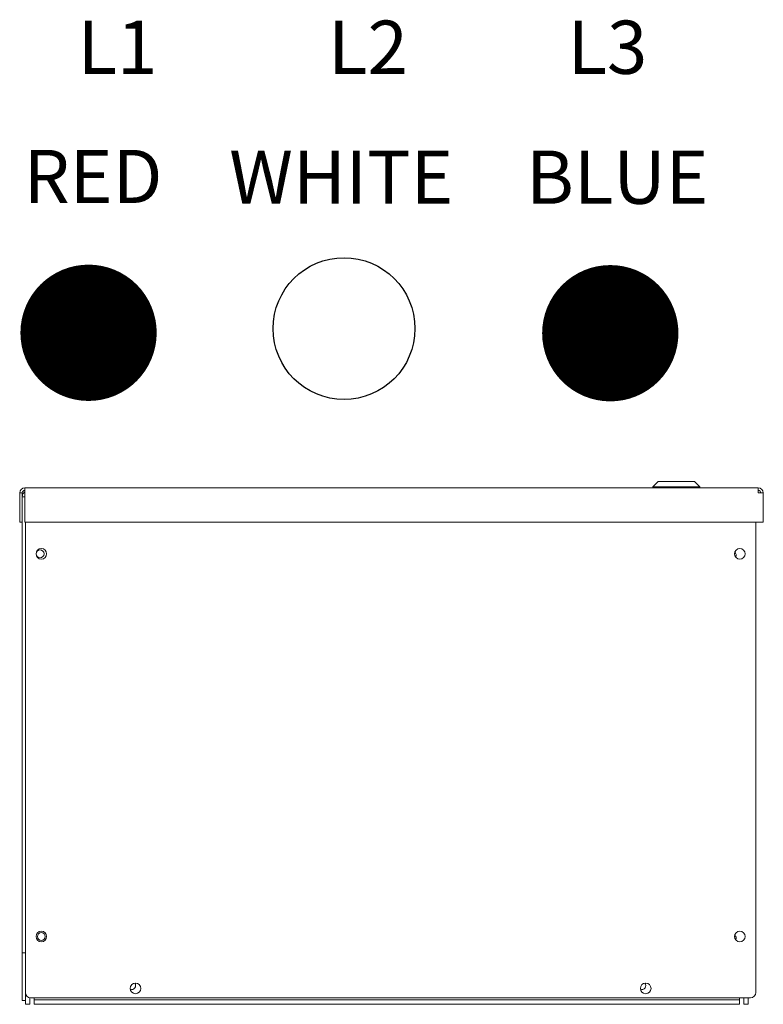
# Model space of a CAD drawing. Units: inches. Extents: x -55 to 79, y 96 to 180.
# Drawn here: x -18 to 0, y 96 to 119 of the extents above; entities that cross this region are included whole.
import ezdxf

# ---------------------------------------------------------------- set-up
doc = ezdxf.new("R2010")
doc.units = ezdxf.units.IN
doc.header["$MEASUREMENT"] = 0
doc.layers.add('balloon', color=7, linetype='Continuous')
doc.layers.add('Visible (ANSI)', color=7, linetype='Continuous', lineweight=50)

msp = doc.modelspace()

# ---------------------------------------------------------------- linework, layer by layer
at = {"layer": 'balloon', "color": 1, "const_width": 1.603}
msp.add_lwpolyline([(-17.108, 111.567, 1), (-15.505, 111.567, 1)], format="xyb", close=True, dxfattribs=at)
at = {"layer": 'balloon', "color": 5, "const_width": 1.603}
msp.add_lwpolyline([(-4.837, 111.557, 1), (-3.234, 111.557, 1)], format="xyb", close=True, dxfattribs=at)
at = {"layer": 'balloon', "color": 7}
msp.add_circle((-10.298, 111.666), 1.667, dxfattribs=at)
at = {"layer": 'Visible (ANSI)', "color": 7, "lineweight": 0}
for p, q in [((-0.556, 107.92), (-17.806, 107.92)), ((-17.806, 107.8), (-17.806, 107.92)), ((-2.907, 108.07), (-3.032, 107.945)), ((-3.032, 107.945), (-1.93, 107.945)), ((-3.032, 107.92), (-3.032, 107.945)), ((-2.055, 108.07), (-2.907, 108.07)), ((-2.055, 108.07), (-1.93, 107.945)), ((-1.93, 107.92), (-1.93, 107.945)), ((-0.556, 107.8), (-0.556, 107.92)), ((-17.926, 107.8), (-17.866, 107.8)), ((-17.926, 107.11), (-17.926, 107.8)), ((-17.866, 107.8), (-17.866, 107.11)), ((-17.806, 107.711), (-17.866, 107.711)), ((-17.806, 107.8), (-17.806, 107.11)), ((-0.436, 107.8), (-0.556, 107.8)), ((-0.436, 107.11), (-0.436, 107.8)), ((-17.926, 107.11), (-17.866, 107.11)), ((-17.866, 107.11), (-17.866, 96.985)), ((-17.806, 107.11), (-0.436, 107.11)), ((-17.792, 96.053), (-17.792, 107.11)), ((-0.613, 96.053), (-0.613, 107.11)), ((-17.866, 96.985), (-17.792, 96.985)), ((-17.866, 96.985), (-17.866, 95.86)), ((-17.792, 95.774), (-17.792, 96.053)), ((-17.688, 95.93), (-17.688, 95.774)), ((-0.738, 95.928), (-17.667, 95.928)), ((-17.584, 95.928), (-17.584, 95.878)), ((-17.584, 95.878), (-1, 95.878)), ((-17.584, 95.774), (-17.584, 95.878)), ((-1, 95.928), (-1, 95.878)), ((-1, 95.774), (-1, 95.878)), ((-0.896, 95.774), (-0.896, 95.928)), ((-0.792, 95.928), (-0.792, 95.774)), ((-17.866, 95.86), (-17.792, 95.86)), ((-17.792, 95.774), (-17.688, 95.774)), ((-1, 95.774), (-17.584, 95.774)), ((-0.792, 95.774), (-0.896, 95.774))]:
    msp.add_line(p, q, dxfattribs=at)
for centre, radius in [((-17.417, 106.368), 0.125), ((-17.447, 106.368), 0.0925), ((-0.988, 106.368), 0.125), ((-17.417, 97.368), 0.125), ((-0.988, 97.368), 0.125), ((-17.417, 97.368), 0.0925), ((-15.202, 96.148), 0.125), ((-3.202, 96.148), 0.125)]:
    msp.add_circle(centre, radius, dxfattribs=at)
for centre, radius, start, end in [((-17.806, 107.8), 0.12, 90, 180), ((-0.556, 107.8), 0.12, 0, 90), ((-17.806, 107.8), 0.06, 90, 180), ((-17.717, 107.711), 0.149, 126.7549, 180), ((-0.556, 107.8), 0.06, 0, 90), ((-1.167, 106.334), 0.0925, 331.5741, 49.9357), ((-1.167, 97.334), 0.0925, 331.5741, 49.9357), ((-15.292, 96.214), 0.0925, 248.8708, 38.6215), ((-3.292, 96.214), 0.0925, 248.8708, 38.6215), ((-17.667, 96.053), 0.125, 180, 270), ((-0.738, 96.053), 0.125, 270, 0)]:
    msp.add_arc(centre, radius, start, end, dxfattribs=at)

# ---------------------------------------------------------------- texts
at = {"color": 7}
for s, p in [('L1', (-16.564, 117.657)), ('L2', (-10.671, 117.657)), ('L3', (-5.04, 117.657)), ('RED', (-17.833, 114.618)), ('WHITE', (-12.999, 114.601)), ('BLUE', (-6.014, 114.601))]:
    msp.add_text(s, height=1.2516, dxfattribs=at).set_placement(p)

doc.saveas('drawing.dxf')
